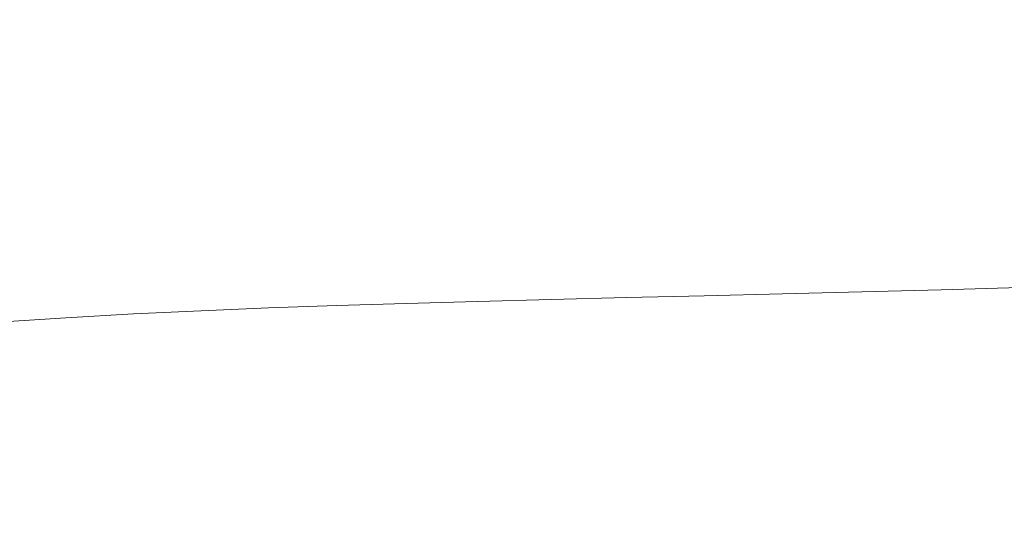
# Model space of a CAD drawing. Extents: x -807 to 810, y -330 to 330.
# Drawn here: x -440 to -254, y 106 to 203 of the extents above; entities that cross this region are included whole.
import ezdxf

# ---------------------------------------------------------------- set-up
doc = ezdxf.new("R2010")
doc.units = 0
doc.header["$LTSCALE"] = 500
doc.header["$MEASUREMENT"] = 0
doc.layers.add('NOVOTERM_CERAMIKA', color=7, linetype='Continuous')

msp = doc.modelspace()

# ---------------------------------------------------------------- linework, layer by layer
at = {"layer": 'NOVOTERM_CERAMIKA', "lineweight": 0}
for points, invisible_edges in [([(-386.15, 206.34, 344.39), (-385.58, 202.89, 325.58), (-370.29, 203.37, 325.68), (-370.64, 206.83, 344.5)], 15), ([(-370.64, 206.83, 344.5), (-370.29, 203.37, 325.68), (-354.5, 203.81, 325.8), (-354.62, 207.27, 344.64)], 15), ([(-430.2, 204.42, 344.18), (-429.04, 201, 325.38), (-414.9, 201.72, 325.43), (-415.89, 205.15, 344.23)], 15), ([(-415.89, 205.15, 344.23), (-414.9, 201.72, 325.43), (-400.43, 202.35, 325.5), (-401.22, 205.79, 344.3)], 15), ([(-401.22, 205.79, 344.3), (-400.43, 202.35, 325.5), (-385.58, 202.89, 325.58), (-386.15, 206.34, 344.39)], 15), ([(-321.4, 204.64, 326.13), (-321.77, 201.28, 307.98), (-304.9, 201.68, 308.16), (-304.28, 205.04, 326.35)], 15), ([(-304.28, 205.04, 326.35), (-304.9, 201.68, 308.16), (-287.78, 202.08, 308.37), (-286.91, 205.46, 326.59)], 15), ([(-286.91, 205.46, 326.59), (-287.78, 202.08, 308.37), (-270.52, 202.5, 308.61), (-269.4, 205.89, 326.87)], 15), ([(-269.4, 205.89, 326.87), (-270.52, 202.5, 308.61), (-253.21, 202.95, 308.89), (-251.83, 206.34, 327.2)], 15), ([(-444.22, 203.55, 344.13), (-442.9, 200.15, 325.34), (-429.04, 201, 325.38), (-430.2, 204.42, 344.18)], 15), ([(-385.58, 202.89, 325.58), (-385.02, 199.56, 307.5), (-369.95, 200.03, 307.59), (-370.29, 203.37, 325.68)], 15), ([(-370.29, 203.37, 325.68), (-369.95, 200.03, 307.59), (-354.4, 200.46, 307.7), (-354.5, 203.81, 325.8)], 15), ([(-354.5, 203.81, 325.8), (-354.4, 200.46, 307.7), (-338.3, 200.88, 307.83), (-338.18, 204.23, 325.95)], 15), ([(-338.18, 204.23, 325.95), (-338.3, 200.88, 307.83), (-321.77, 201.28, 307.98), (-321.4, 204.64, 326.13)], 15), ([(-253.21, 202.95, 308.89), (-254.51, 199.7, 291.48), (-237.49, 200.17, 291.74), (-235.95, 203.43, 309.2)], 15), ([(-429.04, 201, 325.38), (-427.92, 197.69, 307.32), (-413.95, 198.41, 307.37), (-414.9, 201.72, 325.43)], 15), ([(-414.9, 201.72, 325.43), (-413.95, 198.41, 307.37), (-399.67, 199.02, 307.43), (-400.43, 202.35, 325.5)], 15), ([(-400.43, 202.35, 325.5), (-399.67, 199.02, 307.43), (-385.02, 199.56, 307.5), (-385.58, 202.89, 325.58)], 15), ([(-338.3, 200.88, 307.83), (-338.43, 197.66, 290.59), (-322.13, 198.06, 290.72), (-321.77, 201.28, 307.98)], 15), ([(-321.77, 201.28, 307.98), (-322.13, 198.06, 290.72), (-305.49, 198.45, 290.88), (-304.9, 201.68, 308.16)], 15), ([(-304.9, 201.68, 308.16), (-305.49, 198.45, 290.88), (-288.61, 198.85, 291.05), (-287.78, 202.08, 308.37)], 15), ([(-287.78, 202.08, 308.37), (-288.61, 198.85, 291.05), (-271.58, 199.26, 291.25), (-270.52, 202.5, 308.61)], 15), ([(-270.52, 202.5, 308.61), (-271.58, 199.26, 291.25), (-254.51, 199.7, 291.48), (-253.21, 202.95, 308.89)], 15), ([(-442.9, 200.15, 325.34), (-441.64, 196.86, 307.27), (-427.92, 197.69, 307.32), (-429.04, 201, 325.38)], 15), ([(-399.67, 199.02, 307.43), (-398.95, 195.84, 290.24), (-384.49, 196.36, 290.31), (-385.02, 199.56, 307.5)], 15), ([(-385.02, 199.56, 307.5), (-384.49, 196.36, 290.31), (-369.63, 196.83, 290.39), (-369.95, 200.03, 307.59)], 15), ([(-369.95, 200.03, 307.59), (-369.63, 196.83, 290.39), (-354.29, 197.26, 290.48), (-354.4, 200.46, 307.7)], 15), ([(-354.4, 200.46, 307.7), (-354.29, 197.26, 290.48), (-338.43, 197.66, 290.59), (-338.3, 200.88, 307.83)], 15), ([(-271.58, 199.26, 291.25), (-272.59, 196.19, 274.95), (-255.74, 196.62, 275.14), (-254.51, 199.7, 291.48)], 15), ([(-254.51, 199.7, 291.48), (-255.74, 196.62, 275.14), (-238.95, 197.08, 275.35), (-237.49, 200.17, 291.74)], 15), ([(-441.64, 196.86, 307.27), (-440.44, 193.7, 290.1), (-426.86, 194.53, 290.14), (-427.92, 197.69, 307.32)], 15), ([(-427.92, 197.69, 307.32), (-426.86, 194.53, 290.14), (-413.05, 195.23, 290.19), (-413.95, 198.41, 307.37)], 15), ([(-413.95, 198.41, 307.37), (-413.05, 195.23, 290.19), (-398.95, 195.84, 290.24), (-399.67, 199.02, 307.43)], 15), ([(-354.29, 197.26, 290.48), (-354.2, 194.21, 274.31), (-338.54, 194.61, 274.4), (-338.43, 197.66, 290.59)], 15), ([(-338.43, 197.66, 290.59), (-338.54, 194.61, 274.4), (-322.46, 195, 274.51), (-322.13, 198.06, 290.72)], 15), ([(-322.13, 198.06, 290.72), (-322.46, 195, 274.51), (-306.04, 195.39, 274.64), (-305.49, 198.45, 290.88)], 15), ([(-305.49, 198.45, 290.88), (-306.04, 195.39, 274.64), (-289.38, 195.78, 274.79), (-288.61, 198.85, 291.05)], 15), ([(-288.61, 198.85, 291.05), (-289.38, 195.78, 274.79), (-272.59, 196.19, 274.95), (-271.58, 199.26, 291.25)], 15), ([(-413.05, 195.23, 290.19), (-412.2, 192.21, 274.05), (-398.27, 192.81, 274.1), (-398.95, 195.84, 290.24)], 15), ([(-398.95, 195.84, 290.24), (-398.27, 192.81, 274.1), (-384, 193.33, 274.16), (-384.49, 196.36, 290.31)], 15), ([(-384.49, 196.36, 290.31), (-384, 193.33, 274.16), (-369.33, 193.79, 274.23), (-369.63, 196.83, 290.39)], 15), ([(-369.63, 196.83, 290.39), (-369.33, 193.79, 274.23), (-354.2, 194.21, 274.31), (-354.29, 197.26, 290.48)], 15), ([(-306.04, 195.39, 274.64), (-306.55, 192.51, 259.62), (-290.1, 192.9, 259.73), (-289.38, 195.78, 274.79)], 15), ([(-289.38, 195.78, 274.79), (-290.1, 192.9, 259.73), (-273.51, 193.3, 259.87), (-272.59, 196.19, 274.95)], 15), ([(-272.59, 196.19, 274.95), (-273.51, 193.3, 259.87), (-256.88, 193.72, 260.02), (-255.74, 196.62, 275.14)], 15), ([(-255.74, 196.62, 275.14), (-256.88, 193.72, 260.02), (-240.29, 194.18, 260.18), (-238.95, 197.08, 275.35)], 15), ([(-453.85, 192.74, 290.05), (-452.62, 189.75, 273.92), (-439.32, 190.7, 273.96), (-440.44, 193.7, 290.1)], 15), ([(-440.44, 193.7, 290.1), (-439.32, 190.7, 273.96), (-425.86, 191.52, 274.01), (-426.86, 194.53, 290.14)], 15), ([(-426.86, 194.53, 290.14), (-425.86, 191.52, 274.01), (-412.2, 192.21, 274.05), (-413.05, 195.23, 290.19)], 15), ([(-384, 193.33, 274.16), (-383.54, 190.48, 259.22), (-369.05, 190.93, 259.28), (-369.33, 193.79, 274.23)], 15), ([(-369.33, 193.79, 274.23), (-369.05, 190.93, 259.28), (-354.11, 191.35, 259.35), (-354.2, 194.21, 274.31)], 15), ([(-354.2, 194.21, 274.31), (-354.11, 191.35, 259.35), (-338.65, 191.74, 259.43), (-338.54, 194.61, 274.4)], 15), ([(-338.54, 194.61, 274.4), (-338.65, 191.74, 259.43), (-322.77, 192.13, 259.51), (-322.46, 195, 274.51)], 15), ([(-322.46, 195, 274.51), (-322.77, 192.13, 259.51), (-306.55, 192.51, 259.62), (-306.04, 195.39, 274.64)], 15), ([(-273.51, 193.3, 259.87), (-274.37, 190.56, 245.93), (-257.93, 190.98, 246.05), (-256.88, 193.72, 260.02)], 15), ([(-256.88, 193.72, 260.02), (-257.93, 190.98, 246.05), (-241.53, 191.43, 246.18), (-240.29, 194.18, 260.18)], 15), ([(-425.86, 191.52, 274.01), (-424.95, 188.69, 259.08), (-411.42, 189.38, 259.12), (-412.2, 192.21, 274.05)], 15), ([(-412.2, 192.21, 274.05), (-411.42, 189.38, 259.12), (-397.64, 189.97, 259.17), (-398.27, 192.81, 274.1)], 15), ([(-398.27, 192.81, 274.1), (-397.64, 189.97, 259.17), (-383.54, 190.48, 259.22), (-384, 193.33, 274.16)], 15), ([(-338.65, 191.74, 259.43), (-338.75, 189.03, 245.59), (-323.05, 189.4, 245.66), (-322.77, 192.13, 259.51)], 15), ([(-322.77, 192.13, 259.51), (-323.05, 189.4, 245.66), (-307.03, 189.78, 245.74), (-306.55, 192.51, 259.62)], 15), ([(-306.55, 192.51, 259.62), (-307.03, 189.78, 245.74), (-290.77, 190.16, 245.83), (-290.1, 192.9, 259.73)], 15), ([(-290.1, 192.9, 259.73), (-290.77, 190.16, 245.83), (-274.37, 190.56, 245.93), (-273.51, 193.3, 259.87)], 15), ([(-452.62, 189.75, 273.92), (-451.5, 186.95, 258.99), (-438.29, 187.89, 259.04), (-439.32, 190.7, 273.96)], 15), ([(-439.32, 190.7, 273.96), (-438.29, 187.89, 259.04), (-424.95, 188.69, 259.08), (-425.86, 191.52, 274.01)], 15), ([(-411.42, 189.38, 259.12), (-410.71, 186.69, 245.33), (-397.07, 187.27, 245.37), (-397.64, 189.97, 259.17)], 15), ([(-397.64, 189.97, 259.17), (-397.07, 187.27, 245.37), (-383.12, 187.78, 245.42), (-383.54, 190.48, 259.22)], 15), ([(-383.54, 190.48, 259.22), (-383.12, 187.78, 245.42), (-368.8, 188.23, 245.47), (-369.05, 190.93, 259.28)], 15), ([(-369.05, 190.93, 259.28), (-368.8, 188.23, 245.47), (-354.03, 188.64, 245.52), (-354.11, 191.35, 259.35)], 15), ([(-354.11, 191.35, 259.35), (-354.03, 188.64, 245.52), (-338.75, 189.03, 245.59), (-338.65, 191.74, 259.43)], 15), ([(-307.03, 189.78, 245.74), (-307.46, 187.16, 232.94), (-291.38, 187.54, 233.01), (-290.77, 190.16, 245.83)], 15), ([(-290.77, 190.16, 245.83), (-291.38, 187.54, 233.01), (-275.16, 187.93, 233.09), (-274.37, 190.56, 245.93)], 15), ([(-274.37, 190.56, 245.93), (-275.16, 187.93, 233.09), (-258.9, 188.35, 233.17), (-257.93, 190.98, 246.05)], 15), ([(-257.93, 190.98, 246.05), (-258.9, 188.35, 233.17), (-242.68, 188.79, 233.27), (-241.53, 191.43, 246.18)], 15), ([(-438.29, 187.89, 259.04), (-437.34, 185.22, 245.25), (-424.11, 186.01, 245.29), (-424.95, 188.69, 259.08)], 15), ([(-424.95, 188.69, 259.08), (-424.11, 186.01, 245.29), (-410.71, 186.69, 245.33), (-411.42, 189.38, 259.12)], 15), ([(-383.12, 187.78, 245.42), (-382.74, 185.18, 232.69), (-368.57, 185.63, 232.73), (-368.8, 188.23, 245.47)], 15), ([(-368.8, 188.23, 245.47), (-368.57, 185.63, 232.73), (-353.96, 186.03, 232.77), (-354.03, 188.64, 245.52)], 15), ([(-354.03, 188.64, 245.52), (-353.96, 186.03, 232.77), (-338.85, 186.42, 232.83), (-338.75, 189.03, 245.59)], 15), ([(-338.75, 189.03, 245.59), (-338.85, 186.42, 232.83), (-323.32, 186.79, 232.88), (-323.05, 189.4, 245.66)], 15), ([(-323.05, 189.4, 245.66), (-323.32, 186.79, 232.88), (-307.46, 187.16, 232.94), (-307.03, 189.78, 245.74)], 15), ([(-275.16, 187.93, 233.09), (-275.89, 185.38, 221.26), (-259.79, 185.79, 221.32), (-258.9, 188.35, 233.17)], 15), ([(-258.9, 188.35, 233.17), (-259.79, 185.79, 221.32), (-243.73, 186.23, 221.39), (-242.68, 188.79, 233.27)], 15), ([(-451.5, 186.95, 258.99), (-450.47, 184.29, 245.2), (-437.34, 185.22, 245.25), (-438.29, 187.89, 259.04)], 15), ([(-424.11, 186.01, 245.29), (-423.34, 183.44, 232.57), (-410.05, 184.11, 232.6), (-410.71, 186.69, 245.33)], 15), ([(-410.71, 186.69, 245.33), (-410.05, 184.11, 232.6), (-396.54, 184.68, 232.64), (-397.07, 187.27, 245.37)], 15), ([(-397.07, 187.27, 245.37), (-396.54, 184.68, 232.64), (-382.74, 185.18, 232.69), (-383.12, 187.78, 245.42)], 15), ([(-353.96, 186.03, 232.77), (-353.89, 183.5, 221.04), (-338.93, 183.88, 221.07), (-338.85, 186.42, 232.83)], 15), ([(-338.85, 186.42, 232.83), (-338.93, 183.88, 221.07), (-323.56, 184.25, 221.12), (-323.32, 186.79, 232.88)], 15), ([(-323.32, 186.79, 232.88), (-323.56, 184.25, 221.12), (-307.87, 184.62, 221.16), (-307.46, 187.16, 232.94)], 15), ([(-307.46, 187.16, 232.94), (-307.87, 184.62, 221.16), (-291.95, 184.99, 221.21), (-291.38, 187.54, 233.01)], 15), ([(-291.38, 187.54, 233.01), (-291.95, 184.99, 221.21), (-275.89, 185.38, 221.26), (-275.16, 187.93, 233.09)], 15), ([(-450.47, 184.29, 245.2), (-449.54, 181.74, 232.49), (-436.48, 182.65, 232.53), (-437.34, 185.22, 245.25)], 15), ([(-437.34, 185.22, 245.25), (-436.48, 182.65, 232.53), (-423.34, 183.44, 232.57), (-424.11, 186.01, 245.29)], 15), ([(-410.05, 184.11, 232.6), (-409.45, 181.59, 220.89), (-396.06, 182.16, 220.93), (-396.54, 184.68, 232.64)], 15), ([(-396.54, 184.68, 232.64), (-396.06, 182.16, 220.93), (-382.38, 182.66, 220.96), (-382.74, 185.18, 232.69)], 15), ([(-382.74, 185.18, 232.69), (-382.38, 182.66, 220.96), (-368.35, 183.1, 221), (-368.57, 185.63, 232.73)], 15), ([(-368.57, 185.63, 232.73), (-368.35, 183.1, 221), (-353.89, 183.5, 221.04), (-353.96, 186.03, 232.77)], 15), ([(-323.56, 184.25, 221.12), (-323.78, 181.75, 210.3), (-308.24, 182.11, 210.33), (-307.87, 184.62, 221.16)], 15), ([(-307.87, 184.62, 221.16), (-308.24, 182.11, 210.33), (-292.47, 182.48, 210.36), (-291.95, 184.99, 221.21)], 15), ([(-291.95, 184.99, 221.21), (-292.47, 182.48, 210.36), (-276.56, 182.86, 210.39), (-275.89, 185.38, 221.26)], 15), ([(-275.89, 185.38, 221.26), (-276.56, 182.86, 210.39), (-260.61, 183.27, 210.43), (-259.79, 185.79, 221.32)], 15), ([(-259.79, 185.79, 221.32), (-260.61, 183.27, 210.43), (-244.7, 183.71, 210.47), (-243.73, 186.23, 221.39)], 15), ([(-449.54, 181.74, 232.49), (-448.7, 179.25, 220.78), (-435.7, 180.16, 220.82), (-436.48, 182.65, 232.53)], 15), ([(-436.48, 182.65, 232.53), (-435.7, 180.16, 220.82), (-422.64, 180.93, 220.85), (-423.34, 183.44, 232.57)], 15), ([(-423.34, 183.44, 232.57), (-422.64, 180.93, 220.85), (-409.45, 181.59, 220.89), (-410.05, 184.11, 232.6)], 15), ([(-396.06, 182.16, 220.93), (-395.61, 179.68, 210.15), (-382.06, 180.17, 210.18), (-382.38, 182.66, 220.96)], 15), ([(-382.38, 182.66, 220.96), (-382.06, 180.17, 210.18), (-368.16, 180.6, 210.21), (-368.35, 183.1, 221)], 15), ([(-368.35, 183.1, 221), (-368.16, 180.6, 210.21), (-353.83, 181, 210.24), (-353.89, 183.5, 221.04)], 15), ([(-353.89, 183.5, 221.04), (-353.83, 181, 210.24), (-339.01, 181.38, 210.27), (-338.93, 183.88, 221.07)], 15), ([(-338.93, 183.88, 221.07), (-339.01, 181.38, 210.27), (-323.78, 181.75, 210.3), (-323.56, 184.25, 221.12)], 15), ([(-292.47, 182.48, 210.36), (-292.95, 179.97, 200.4), (-277.18, 180.35, 200.42), (-276.56, 182.86, 210.39)], 15), ([(-276.56, 182.86, 210.39), (-277.18, 180.35, 200.42), (-261.36, 180.75, 200.43), (-260.61, 183.27, 210.43)], 15), ([(-260.61, 183.27, 210.43), (-261.36, 180.75, 200.43), (-245.59, 181.18, 200.45), (-244.7, 183.71, 210.47)], 15), ([(-435.7, 180.16, 220.82), (-435, 177.69, 210.05), (-422.01, 178.46, 210.08), (-422.64, 180.93, 220.85)], 15), ([(-422.64, 180.93, 220.85), (-422.01, 178.46, 210.08), (-408.9, 179.11, 210.12), (-409.45, 181.59, 220.89)], 15), ([(-409.45, 181.59, 220.89), (-408.9, 179.11, 210.12), (-395.61, 179.68, 210.15), (-396.06, 182.16, 220.93)], 15), ([(-368.16, 180.6, 210.21), (-367.98, 178.1, 200.3), (-353.78, 178.5, 200.33), (-353.83, 181, 210.24)], 15), ([(-353.83, 181, 210.24), (-353.78, 178.5, 200.33), (-339.09, 178.87, 200.35), (-339.01, 181.38, 210.27)], 15), ([(-339.01, 181.38, 210.27), (-339.09, 178.87, 200.35), (-323.99, 179.24, 200.36), (-323.78, 181.75, 210.3)], 15), ([(-323.78, 181.75, 210.3), (-323.99, 179.24, 200.36), (-308.58, 179.6, 200.38), (-308.24, 182.11, 210.33)], 15), ([(-308.24, 182.11, 210.33), (-308.58, 179.6, 200.38), (-292.95, 179.97, 200.4), (-292.47, 182.48, 210.36)], 15), ([(-277.18, 180.35, 200.42), (-277.74, 177.79, 191.26), (-262.05, 178.19, 191.27), (-261.36, 180.75, 200.43)], 15), ([(-261.36, 180.75, 200.43), (-262.05, 178.19, 191.27), (-246.41, 178.62, 191.27), (-245.59, 181.18, 200.45)], 15), ([(-448.7, 179.25, 220.78), (-447.95, 176.79, 210.01), (-435, 177.69, 210.05), (-435.7, 180.16, 220.82)], 15), ([(-422.01, 178.46, 210.08), (-421.43, 175.98, 200.19), (-408.41, 176.63, 200.22), (-408.9, 179.11, 210.12)], 15), ([(-408.9, 179.11, 210.12), (-408.41, 176.63, 200.22), (-395.21, 177.19, 200.25), (-395.61, 179.68, 210.15)], 15), ([(-395.61, 179.68, 210.15), (-395.21, 177.19, 200.25), (-381.76, 177.67, 200.28), (-382.06, 180.17, 210.18)], 15), ([(-382.06, 180.17, 210.18), (-381.76, 177.67, 200.28), (-367.98, 178.1, 200.3), (-368.16, 180.6, 210.21)], 15), ([(-353.78, 178.5, 200.33), (-353.73, 175.95, 191.22), (-339.16, 176.33, 191.24), (-339.09, 178.87, 200.35)], 15), ([(-339.09, 178.87, 200.35), (-339.16, 176.33, 191.24), (-324.18, 176.69, 191.25), (-323.99, 179.24, 200.36)], 15), ([(-323.99, 179.24, 200.36), (-324.18, 176.69, 191.25), (-308.89, 177.05, 191.26), (-308.58, 179.6, 200.38)], 15), ([(-308.58, 179.6, 200.38), (-308.89, 177.05, 191.26), (-293.39, 177.41, 191.26), (-292.95, 179.97, 200.4)], 15), ([(-292.95, 179.97, 200.4), (-293.39, 177.41, 191.26), (-277.74, 177.79, 191.26), (-277.18, 180.35, 200.42)], 15), ([(-447.95, 176.79, 210.01), (-447.29, 174.33, 200.12), (-434.37, 175.22, 200.15), (-435, 177.69, 210.05)], 15), ([(-435, 177.69, 210.05), (-434.37, 175.22, 200.15), (-421.43, 175.98, 200.19), (-422.01, 178.46, 210.08)], 15), ([(-408.41, 176.63, 200.22), (-407.96, 174.1, 191.14), (-394.85, 174.65, 191.16), (-395.21, 177.19, 200.25)], 15), ([(-395.21, 177.19, 200.25), (-394.85, 174.65, 191.16), (-381.49, 175.14, 191.19), (-381.76, 177.67, 200.28)], 15), ([(-381.76, 177.67, 200.28), (-381.49, 175.14, 191.19), (-367.82, 175.56, 191.21), (-367.98, 178.1, 200.3)], 15), ([(-367.98, 178.1, 200.3), (-367.82, 175.56, 191.21), (-353.73, 175.95, 191.22), (-353.78, 178.5, 200.33)], 15), ([(-324.18, 176.69, 191.25), (-324.36, 174.06, 182.88), (-309.19, 174.42, 182.88), (-308.89, 177.05, 191.26)], 15), ([(-308.89, 177.05, 191.26), (-309.19, 174.42, 182.88), (-293.79, 174.78, 182.88), (-293.39, 177.41, 191.26)], 15), ([(-293.39, 177.41, 191.26), (-293.79, 174.78, 182.88), (-278.26, 175.16, 182.87), (-277.74, 177.79, 191.26)], 15), ([(-277.74, 177.79, 191.26), (-278.26, 175.16, 182.87), (-262.69, 175.55, 182.86), (-262.05, 178.19, 191.27)], 15), ([(-262.05, 178.19, 191.27), (-262.69, 175.55, 182.86), (-247.16, 175.98, 182.85), (-246.41, 178.62, 191.27)], 15), ([(-447.29, 174.33, 200.12), (-446.72, 171.82, 191.04), (-433.81, 172.7, 191.08), (-434.37, 175.22, 200.15)], 15), ([(-434.37, 175.22, 200.15), (-433.81, 172.7, 191.08), (-420.92, 173.45, 191.11), (-421.43, 175.98, 200.19)], 15), ([(-421.43, 175.98, 200.19), (-420.92, 173.45, 191.11), (-407.96, 174.1, 191.14), (-408.41, 176.63, 200.22)], 15), ([(-394.85, 174.65, 191.16), (-394.52, 172.04, 182.82), (-381.25, 172.52, 182.84), (-381.49, 175.14, 191.19)], 15), ([(-381.49, 175.14, 191.19), (-381.25, 172.52, 182.84), (-367.67, 172.94, 182.86), (-367.82, 175.56, 191.21)], 15), ([(-367.82, 175.56, 191.21), (-367.67, 172.94, 182.86), (-353.69, 173.33, 182.87), (-353.73, 175.95, 191.22)], 15), ([(-353.73, 175.95, 191.22), (-353.69, 173.33, 182.87), (-339.23, 173.7, 182.88), (-339.16, 176.33, 191.24)], 15), ([(-339.16, 176.33, 191.24), (-339.23, 173.7, 182.88), (-324.36, 174.06, 182.88), (-324.18, 176.69, 191.25)], 15), ([(-278.26, 175.16, 182.87), (-293.79, 174.78, 182.88), (-294.16, 172.03, 175.19), (-278.74, 172.41, 175.18)], 15), ([(-262.69, 175.55, 182.86), (-278.26, 175.16, 182.87), (-278.74, 172.41, 175.18), (-263.27, 172.81, 175.16)], 15), ([(-247.16, 175.98, 182.85), (-262.69, 175.55, 182.86), (-263.27, 172.81, 175.16), (-247.85, 173.23, 175.14)], 15), ([(-433.81, 172.7, 191.08), (-433.33, 170.1, 182.74), (-420.47, 170.85, 182.77), (-420.92, 173.45, 191.11)], 15), ([(-420.92, 173.45, 191.11), (-420.47, 170.85, 182.77), (-407.57, 171.49, 182.8), (-407.96, 174.1, 191.14)], 15), ([(-407.96, 174.1, 191.14), (-407.57, 171.49, 182.8), (-394.52, 172.04, 182.82), (-394.85, 174.65, 191.16)], 15), ([(-353.69, 173.33, 182.87), (-367.67, 172.94, 182.86), (-367.54, 170.21, 175.2), (-353.66, 170.59, 175.21)], 15), ([(-339.23, 173.7, 182.88), (-353.69, 173.33, 182.87), (-353.66, 170.59, 175.21), (-339.29, 170.96, 175.21)], 15), ([(-324.36, 174.06, 182.88), (-339.23, 173.7, 182.88), (-339.29, 170.96, 175.21), (-324.52, 171.32, 175.21)], 15), ([(-309.19, 174.42, 182.88), (-324.36, 174.06, 182.88), (-324.52, 171.32, 175.21), (-309.45, 171.67, 175.2)], 15), ([(-293.79, 174.78, 182.88), (-309.19, 174.42, 182.88), (-309.45, 171.67, 175.2), (-294.16, 172.03, 175.19)], 15), ([(-247.85, 173.23, 175.14), (-263.27, 172.81, 175.16), (-263.81, 169.91, 168.11), (-248.48, 170.34, 168.09)], 15), ([(-446.72, 171.82, 191.04), (-446.22, 169.23, 182.71), (-433.33, 170.1, 182.74), (-433.81, 172.7, 191.08)], 15), ([(-407.57, 171.49, 182.8), (-420.47, 170.85, 182.77), (-420.07, 168.13, 175.12), (-407.21, 168.76, 175.15)], 15), ([(-394.52, 172.04, 182.82), (-407.57, 171.49, 182.8), (-407.21, 168.76, 175.15), (-394.23, 169.31, 175.17)], 15), ([(-381.25, 172.52, 182.84), (-394.52, 172.04, 182.82), (-394.23, 169.31, 175.17), (-381.04, 169.78, 175.18)], 15), ([(-367.67, 172.94, 182.86), (-381.25, 172.52, 182.84), (-381.04, 169.78, 175.18), (-367.54, 170.21, 175.2)], 15), ([(-309.45, 171.67, 175.2), (-324.52, 171.32, 175.21), (-324.68, 168.43, 168.18), (-309.7, 168.78, 168.17)], 15), ([(-294.16, 172.03, 175.19), (-309.45, 171.67, 175.2), (-309.7, 168.78, 168.17), (-294.5, 169.14, 168.16)], 15), ([(-278.74, 172.41, 175.18), (-294.16, 172.03, 175.19), (-294.5, 169.14, 168.16), (-279.18, 169.52, 168.14)], 15), ([(-263.27, 172.81, 175.16), (-278.74, 172.41, 175.18), (-279.18, 169.52, 168.14), (-263.81, 169.91, 168.11)], 15), ([(-433.33, 170.1, 182.74), (-446.22, 169.23, 182.71), (-445.81, 166.52, 175.06), (-432.91, 167.38, 175.09)], 15), ([(-420.47, 170.85, 182.77), (-433.33, 170.1, 182.74), (-432.91, 167.38, 175.09), (-420.07, 168.13, 175.12)], 15), ([(-381.04, 169.78, 175.18), (-394.23, 169.31, 175.17), (-393.96, 166.43, 168.16), (-380.84, 166.9, 168.17)], 15), ([(-367.54, 170.21, 175.2), (-381.04, 169.78, 175.18), (-380.84, 166.9, 168.17), (-367.43, 167.32, 168.18)], 15), ([(-353.66, 170.59, 175.21), (-367.54, 170.21, 175.2), (-367.43, 167.32, 168.18), (-353.63, 167.71, 168.19)], 15), ([(-339.29, 170.96, 175.21), (-353.66, 170.59, 175.21), (-353.63, 167.71, 168.19), (-339.35, 168.07, 168.19)], 15), ([(-324.52, 171.32, 175.21), (-339.29, 170.96, 175.21), (-339.35, 168.07, 168.19), (-324.68, 168.43, 168.18)], 15), ([(-279.18, 169.52, 168.14), (-294.5, 169.14, 168.16), (-294.82, 166.09, 161.74), (-279.58, 166.46, 161.72)], 15), ([(-263.81, 169.91, 168.11), (-279.18, 169.52, 168.14), (-279.58, 166.46, 161.72), (-264.3, 166.86, 161.69)], 15), ([(-248.48, 170.34, 168.09), (-263.81, 169.91, 168.11), (-264.3, 166.86, 161.69), (-249.06, 167.28, 161.66)], 15), ([(-420.07, 168.13, 175.12), (-432.91, 167.38, 175.09), (-432.55, 164.52, 168.09), (-419.72, 165.26, 168.12)], 15), ([(-407.21, 168.76, 175.15), (-420.07, 168.13, 175.12), (-419.72, 165.26, 168.12), (-406.89, 165.89, 168.14)], 15), ([(-394.23, 169.31, 175.17), (-407.21, 168.76, 175.15), (-406.89, 165.89, 168.14), (-393.96, 166.43, 168.16)], 15), ([(-353.63, 167.71, 168.19), (-367.43, 167.32, 168.18), (-367.32, 164.27, 161.78), (-353.6, 164.65, 161.78)], 15), ([(-339.35, 168.07, 168.19), (-353.63, 167.71, 168.19), (-353.6, 164.65, 161.78), (-339.41, 165.02, 161.78)], 15), ([(-324.68, 168.43, 168.18), (-339.35, 168.07, 168.19), (-339.41, 165.02, 161.78), (-324.82, 165.37, 161.77)], 15), ([(-309.7, 168.78, 168.17), (-324.68, 168.43, 168.18), (-324.82, 165.37, 161.77), (-309.93, 165.73, 161.76)], 15), ([(-294.5, 169.14, 168.16), (-309.7, 168.78, 168.17), (-309.93, 165.73, 161.76), (-294.82, 166.09, 161.74)], 15), ([(-432.91, 167.38, 175.09), (-445.81, 166.52, 175.06), (-445.48, 163.66, 168.06), (-432.55, 164.52, 168.09)], 15), ([(-406.89, 165.89, 168.14), (-419.72, 165.26, 168.12), (-419.42, 162.22, 161.72), (-406.61, 162.84, 161.74)], 15), ([(-393.96, 166.43, 168.16), (-406.89, 165.89, 168.14), (-406.61, 162.84, 161.74), (-393.73, 163.38, 161.76)], 15), ([(-380.84, 166.9, 168.17), (-393.96, 166.43, 168.16), (-393.73, 163.38, 161.76), (-380.67, 163.85, 161.77)], 15), ([(-367.43, 167.32, 168.18), (-380.84, 166.9, 168.17), (-380.67, 163.85, 161.77), (-367.32, 164.27, 161.78)], 15), ([(-294.82, 166.09, 161.74), (-309.93, 165.73, 161.76), (-310.14, 162.47, 155.93), (-295.11, 162.83, 155.91)], 15), ([(-279.58, 166.46, 161.72), (-294.82, 166.09, 161.74), (-295.11, 162.83, 155.91), (-279.95, 163.21, 155.89)], 15), ([(-264.3, 166.86, 161.69), (-279.58, 166.46, 161.72), (-279.95, 163.21, 155.89), (-264.74, 163.6, 155.86)], 15), ([(-249.06, 167.28, 161.66), (-264.3, 166.86, 161.69), (-264.74, 163.6, 155.86), (-249.58, 164.03, 155.83)], 15), ([(-432.55, 164.52, 168.09), (-445.48, 163.66, 168.06), (-445.2, 160.63, 161.67), (-432.25, 161.49, 161.7)], 15), ([(-419.72, 165.26, 168.12), (-432.55, 164.52, 168.09), (-432.25, 161.49, 161.7), (-419.42, 162.22, 161.72)], 15), ([(-367.32, 164.27, 161.78), (-380.67, 163.85, 161.77), (-380.51, 160.61, 155.94), (-367.24, 161.02, 155.95)], 15), ([(-353.6, 164.65, 161.78), (-367.32, 164.27, 161.78), (-367.24, 161.02, 155.95), (-353.59, 161.4, 155.95)], 15), ([(-339.41, 165.02, 161.78), (-353.6, 164.65, 161.78), (-353.59, 161.4, 155.95), (-339.46, 161.76, 155.95)], 15), ([(-324.82, 165.37, 161.77), (-339.41, 165.02, 161.78), (-339.46, 161.76, 155.95), (-324.95, 162.12, 155.94)], 15), ([(-309.93, 165.73, 161.76), (-324.82, 165.37, 161.77), (-324.95, 162.12, 155.94), (-310.14, 162.47, 155.93)], 15), ([(-249.58, 164.03, 155.83), (-264.74, 163.6, 155.86), (-265.15, 160.13, 150.58), (-250.06, 160.55, 150.55)], 15), ([(-419.42, 162.22, 161.72), (-432.25, 161.49, 161.7), (-431.99, 158.25, 155.88), (-419.16, 158.98, 155.9)], 15), ([(-406.61, 162.84, 161.74), (-419.42, 162.22, 161.72), (-419.16, 158.98, 155.9), (-406.37, 159.6, 155.92)], 15), ([(-393.73, 163.38, 161.76), (-406.61, 162.84, 161.74), (-406.37, 159.6, 155.92), (-393.52, 160.14, 155.93)], 15), ([(-380.67, 163.85, 161.77), (-393.73, 163.38, 161.76), (-393.52, 160.14, 155.93), (-380.51, 160.61, 155.94)], 15), ([(-324.95, 162.12, 155.94), (-339.46, 161.76, 155.95), (-339.52, 158.29, 150.66), (-325.08, 158.64, 150.65)], 15), ([(-310.14, 162.47, 155.93), (-324.95, 162.12, 155.94), (-325.08, 158.64, 150.65), (-310.33, 159, 150.64)], 15), ([(-295.11, 162.83, 155.91), (-310.14, 162.47, 155.93), (-310.33, 159, 150.64), (-295.37, 159.35, 150.62)], 15), ([(-279.95, 163.21, 155.89), (-295.11, 162.83, 155.91), (-295.37, 159.35, 150.62), (-280.28, 159.73, 150.6)], 15), ([(-264.74, 163.6, 155.86), (-279.95, 163.21, 155.89), (-280.28, 159.73, 150.6), (-265.15, 160.13, 150.58)], 15), ([(-432.25, 161.49, 161.7), (-445.2, 160.63, 161.67), (-444.97, 157.4, 155.86), (-431.99, 158.25, 155.88)], 15), ([(-380.51, 160.61, 155.94), (-393.52, 160.14, 155.93), (-393.34, 156.67, 150.65), (-380.38, 157.13, 150.66)], 15), ([(-367.24, 161.02, 155.95), (-380.51, 160.61, 155.94), (-380.38, 157.13, 150.66), (-367.16, 157.55, 150.66)], 15), ([(-353.59, 161.4, 155.95), (-367.24, 161.02, 155.95), (-367.16, 157.55, 150.66), (-353.57, 157.93, 150.66)], 15), ([(-339.46, 161.76, 155.95), (-353.59, 161.4, 155.95), (-353.57, 157.93, 150.66), (-339.52, 158.29, 150.66)], 15), ([(-250.06, 160.55, 150.55), (-265.15, 160.13, 150.58), (-265.52, 156.4, 145.8), (-250.5, 156.83, 145.78)], 15), ([(-419.16, 158.98, 155.9), (-431.99, 158.25, 155.88), (-431.77, 154.79, 150.61), (-418.93, 155.52, 150.62)], 15), ([(-406.37, 159.6, 155.92), (-419.16, 158.98, 155.9), (-418.93, 155.52, 150.62), (-406.16, 156.14, 150.64)], 15), ([(-393.52, 160.14, 155.93), (-406.37, 159.6, 155.92), (-406.16, 156.14, 150.64), (-393.34, 156.67, 150.65)], 15), ([(-325.08, 158.64, 150.65), (-339.52, 158.29, 150.66), (-339.57, 154.56, 145.88), (-325.19, 154.92, 145.87)], 15), ([(-310.33, 159, 150.64), (-325.08, 158.64, 150.65), (-325.19, 154.92, 145.87), (-310.51, 155.27, 145.86)], 15), ([(-295.37, 159.35, 150.62), (-310.33, 159, 150.64), (-310.51, 155.27, 145.86), (-295.61, 155.63, 145.84)], 15), ([(-280.28, 159.73, 150.6), (-295.37, 159.35, 150.62), (-295.61, 155.63, 145.84), (-280.59, 156, 145.83)], 15), ([(-265.15, 160.13, 150.58), (-280.28, 159.73, 150.6), (-280.59, 156, 145.83), (-265.52, 156.4, 145.8)], 15), ([(-431.99, 158.25, 155.88), (-444.97, 157.4, 155.86), (-444.79, 153.95, 150.59), (-431.77, 154.79, 150.61)], 15), ([(-393.34, 156.67, 150.65), (-406.16, 156.14, 150.64), (-405.98, 152.42, 145.86), (-393.19, 152.95, 145.87)], 15), ([(-380.38, 157.13, 150.66), (-393.34, 156.67, 150.65), (-393.19, 152.95, 145.87), (-380.27, 153.41, 145.88)], 15), ([(-367.16, 157.55, 150.66), (-380.38, 157.13, 150.66), (-380.27, 153.41, 145.88), (-367.1, 153.82, 145.88)], 15), ([(-353.57, 157.93, 150.66), (-367.16, 157.55, 150.66), (-367.1, 153.82, 145.88), (-353.57, 154.2, 145.88)], 15), ([(-339.52, 158.29, 150.66), (-353.57, 157.93, 150.66), (-353.57, 154.2, 145.88), (-339.57, 154.56, 145.88)], 15), ([(-250.5, 156.83, 145.78), (-265.52, 156.4, 145.8), (-265.86, 152.4, 141.5), (-250.9, 152.83, 141.48)], 15), ([(-431.77, 154.79, 150.61), (-444.79, 153.95, 150.59), (-444.64, 150.24, 145.82), (-431.59, 151.08, 145.84)], 15), ([(-418.93, 155.52, 150.62), (-431.77, 154.79, 150.61), (-431.59, 151.08, 145.84), (-418.74, 151.8, 145.85)], 15), ([(-406.16, 156.14, 150.64), (-418.93, 155.52, 150.62), (-418.74, 151.8, 145.85), (-405.98, 152.42, 145.86)], 15), ([(-325.19, 154.92, 145.87), (-339.57, 154.56, 145.88), (-339.63, 150.56, 141.57), (-325.3, 150.91, 141.56)], 15), ([(-310.51, 155.27, 145.86), (-325.19, 154.92, 145.87), (-325.3, 150.91, 141.56), (-310.67, 151.27, 141.55)], 15), ([(-295.61, 155.63, 145.84), (-310.51, 155.27, 145.86), (-310.67, 151.27, 141.55), (-295.84, 151.63, 141.54)], 15), ([(-280.59, 156, 145.83), (-295.61, 155.63, 145.84), (-295.84, 151.63, 141.54), (-280.87, 152, 141.52)], 15), ([(-265.52, 156.4, 145.8), (-280.59, 156, 145.83), (-280.87, 152, 141.52), (-265.86, 152.4, 141.5)], 15), ([(-393.19, 152.95, 145.87), (-405.98, 152.42, 145.86), (-405.82, 148.42, 141.56), (-393.06, 148.95, 141.57)], 15), ([(-380.27, 153.41, 145.88), (-393.19, 152.95, 145.87), (-393.06, 148.95, 141.57), (-380.17, 149.41, 141.57)], 15), ([(-367.1, 153.82, 145.88), (-380.27, 153.41, 145.88), (-380.17, 149.41, 141.57), (-367.05, 149.82, 141.57)], 15), ([(-353.57, 154.2, 145.88), (-367.1, 153.82, 145.88), (-367.05, 149.82, 141.57), (-353.57, 150.2, 141.57)], 15), ([(-339.57, 154.56, 145.88), (-353.57, 154.2, 145.88), (-353.57, 150.2, 141.57), (-339.63, 150.56, 141.57)], 15), ([(-250.9, 152.83, 141.48), (-265.86, 152.4, 141.5), (-266.17, 148.1, 137.64), (-251.26, 148.53, 137.62)], 14), ([(-431.59, 151.08, 145.84), (-444.64, 150.24, 145.82), (-444.52, 146.26, 141.53), (-431.44, 147.09, 141.54)], 15), ([(-418.74, 151.8, 145.85), (-431.59, 151.08, 145.84), (-431.44, 147.09, 141.54), (-418.58, 147.81, 141.55)], 15), ([(-405.98, 152.42, 145.86), (-418.74, 151.8, 145.85), (-418.58, 147.81, 141.55), (-405.82, 148.42, 141.56)], 15), ([(-325.3, 150.91, 141.56), (-339.63, 150.56, 141.57), (-339.68, 146.26, 137.7), (-325.4, 146.61, 137.69)], 14), ([(-310.67, 151.27, 141.55), (-325.3, 150.91, 141.56), (-325.4, 146.61, 137.69), (-310.83, 146.96, 137.68)], 14), ([(-295.84, 151.63, 141.54), (-310.67, 151.27, 141.55), (-310.83, 146.96, 137.68), (-296.04, 147.32, 137.67)], 14), ([(-280.87, 152, 141.52), (-295.84, 151.63, 141.54), (-296.04, 147.32, 137.67), (-281.13, 147.7, 137.66)], 14), ([(-265.86, 152.4, 141.5), (-280.87, 152, 141.52), (-281.13, 147.7, 137.66), (-266.17, 148.1, 137.64)], 14), ([(-380.17, 149.41, 141.57), (-393.06, 148.95, 141.57), (-392.95, 144.65, 137.69), (-380.1, 145.11, 137.7)], 14), ([(-367.05, 149.82, 141.57), (-380.17, 149.41, 141.57), (-380.1, 145.11, 137.7), (-367.01, 145.52, 137.7)], 14), ([(-353.57, 150.2, 141.57), (-367.05, 149.82, 141.57), (-367.01, 145.52, 137.7), (-353.58, 145.89, 137.7)], 14), ([(-339.63, 150.56, 141.57), (-353.57, 150.2, 141.57), (-353.58, 145.89, 137.7), (-339.68, 146.26, 137.7)], 14), ([(-418.58, 147.81, 141.55), (-431.44, 147.09, 141.54), (-431.3, 142.8, 137.67), (-418.44, 143.51, 137.68)], 14), ([(-405.82, 148.42, 141.56), (-418.58, 147.81, 141.55), (-418.44, 143.51, 137.68), (-405.69, 144.12, 137.69)], 14), ([(-393.06, 148.95, 141.57), (-405.82, 148.42, 141.56), (-405.69, 144.12, 137.69), (-392.95, 144.65, 137.69)], 14), ([(-296.04, 147.32, 137.67), (-310.83, 146.96, 137.68), (-310.97, 142.32, 134.21), (-296.23, 142.69, 134.2)], 15), ([(-281.13, 147.7, 137.66), (-296.04, 147.32, 137.67), (-296.23, 142.69, 134.2), (-281.37, 143.06, 134.19)], 15), ([(-266.17, 148.1, 137.64), (-281.13, 147.7, 137.66), (-281.37, 143.06, 134.19), (-266.46, 143.46, 134.18)], 15), ([(-251.26, 148.53, 137.62), (-266.17, 148.1, 137.64), (-266.46, 143.46, 134.18), (-251.59, 143.89, 134.16)], 15), ([(-431.44, 147.09, 141.54), (-444.52, 146.26, 141.53), (-444.41, 141.97, 137.66), (-431.3, 142.8, 137.67)], 14), ([(-367.01, 145.52, 137.7), (-380.1, 145.11, 137.7), (-380.04, 140.48, 134.22), (-366.99, 140.88, 134.23)], 15), ([(-353.58, 145.89, 137.7), (-367.01, 145.52, 137.7), (-366.99, 140.88, 134.23), (-353.59, 141.26, 134.23)], 15), ([(-339.68, 146.26, 137.7), (-353.58, 145.89, 137.7), (-353.59, 141.26, 134.23), (-339.74, 141.62, 134.22)], 15), ([(-325.4, 146.61, 137.69), (-339.68, 146.26, 137.7), (-339.74, 141.62, 134.22), (-325.5, 141.97, 134.22)], 15), ([(-310.83, 146.96, 137.68), (-325.4, 146.61, 137.69), (-325.5, 141.97, 134.22), (-310.97, 142.32, 134.21)], 15), ([(-418.44, 143.51, 137.68), (-431.3, 142.8, 137.67), (-431.18, 138.18, 134.2), (-418.32, 138.89, 134.21)], 15), ([(-405.69, 144.12, 137.69), (-418.44, 143.51, 137.68), (-418.32, 138.89, 134.21), (-405.58, 139.49, 134.22)], 15), ([(-392.95, 144.65, 137.69), (-405.69, 144.12, 137.69), (-405.58, 139.49, 134.22), (-392.86, 140.02, 134.22)], 15), ([(-380.1, 145.11, 137.7), (-392.95, 144.65, 137.69), (-392.86, 140.02, 134.22), (-380.04, 140.48, 134.22)], 15), ([(-266.46, 143.46, 134.18), (-281.37, 143.06, 134.19), (-281.59, 138.02, 131.11), (-266.72, 138.42, 131.09)], 15), ([(-251.59, 143.89, 134.16), (-266.46, 143.46, 134.18), (-266.72, 138.42, 131.09), (-251.89, 138.86, 131.08)], 15), ([(-431.3, 142.8, 137.67), (-444.41, 141.97, 137.66), (-444.3, 137.35, 134.2), (-431.18, 138.18, 134.2)], 15), ([(-339.74, 141.62, 134.22), (-353.59, 141.26, 134.23), (-353.61, 136.22, 131.14), (-339.79, 136.58, 131.13)], 15), ([(-325.5, 141.97, 134.22), (-339.74, 141.62, 134.22), (-339.79, 136.58, 131.13), (-325.6, 136.94, 131.13)], 15), ([(-310.97, 142.32, 134.21), (-325.5, 141.97, 134.22), (-325.6, 136.94, 131.13), (-311.11, 137.29, 131.12)], 15), ([(-296.23, 142.69, 134.2), (-310.97, 142.32, 134.21), (-311.11, 137.29, 131.12), (-296.41, 137.65, 131.11)], 15), ([(-281.37, 143.06, 134.19), (-296.23, 142.69, 134.2), (-296.41, 137.65, 131.11), (-281.59, 138.02, 131.11)], 15), ([(-392.86, 140.02, 134.22), (-405.58, 139.49, 134.22), (-405.51, 134.46, 131.13), (-392.8, 134.99, 131.13)], 15), ([(-380.04, 140.48, 134.22), (-392.86, 140.02, 134.22), (-392.8, 134.99, 131.13), (-380, 135.44, 131.13)], 15), ([(-366.99, 140.88, 134.23), (-380.04, 140.48, 134.22), (-380, 135.44, 131.13), (-366.97, 135.85, 131.14)], 15), ([(-353.59, 141.26, 134.23), (-366.99, 140.88, 134.23), (-366.97, 135.85, 131.14), (-353.61, 136.22, 131.14)], 15), ([(-431.18, 138.18, 134.2), (-444.3, 137.35, 134.2), (-444.25, 132.32, 131.1), (-431.11, 133.14, 131.11)], 15), ([(-418.32, 138.89, 134.21), (-431.18, 138.18, 134.2), (-431.11, 133.14, 131.11), (-418.24, 133.85, 131.12)], 15), ([(-405.58, 139.49, 134.22), (-418.32, 138.89, 134.21), (-418.24, 133.85, 131.12), (-405.51, 134.46, 131.13)], 15), ([(-281.59, 138.02, 131.11), (-296.41, 137.65, 131.11), (-296.57, 132.14, 128.39), (-281.78, 132.51, 128.38)], 15), ([(-266.72, 138.42, 131.09), (-281.59, 138.02, 131.11), (-281.78, 132.51, 128.38), (-266.95, 132.91, 128.38)], 15), ([(-251.89, 138.86, 131.08), (-266.72, 138.42, 131.09), (-266.95, 132.91, 128.38), (-252.16, 133.34, 128.36)], 15), ([(-353.61, 136.22, 131.14), (-366.97, 135.85, 131.14), (-366.98, 130.35, 128.41), (-353.64, 130.72, 128.41)], 15), ([(-339.79, 136.58, 131.13), (-353.61, 136.22, 131.14), (-353.64, 130.72, 128.41), (-339.85, 131.08, 128.41)], 15), ([(-325.6, 136.94, 131.13), (-339.79, 136.58, 131.13), (-339.85, 131.08, 128.41), (-325.69, 131.43, 128.4)], 15), ([(-311.11, 137.29, 131.12), (-325.6, 136.94, 131.13), (-325.69, 131.43, 128.4), (-311.24, 131.78, 128.4)], 15), ([(-296.41, 137.65, 131.11), (-311.11, 137.29, 131.12), (-311.24, 131.78, 128.4), (-296.57, 132.14, 128.39)], 15), ([(-405.51, 134.46, 131.13), (-418.24, 133.85, 131.12), (-418.22, 128.33, 128.39), (-405.47, 128.95, 128.4)], 15), ([(-392.8, 134.99, 131.13), (-405.51, 134.46, 131.13), (-405.47, 128.95, 128.4), (-392.77, 129.49, 128.4)], 15), ([(-380, 135.44, 131.13), (-392.8, 134.99, 131.13), (-392.77, 129.49, 128.4), (-379.98, 129.94, 128.41)], 15), ([(-366.97, 135.85, 131.14), (-380, 135.44, 131.13), (-379.98, 129.94, 128.41), (-366.98, 130.35, 128.41)], 15), ([(-431.11, 133.14, 131.11), (-444.25, 132.32, 131.1), (-444.29, 126.77, 128.36), (-431.13, 127.6, 128.37)], 15), ([(-418.24, 133.85, 131.12), (-431.11, 133.14, 131.11), (-431.13, 127.6, 128.37), (-418.22, 128.33, 128.39)], 15), ([(-281.78, 132.51, 128.38), (-296.57, 132.14, 128.39), (-296.72, 126.08, 126.02), (-281.97, 126.45, 126.01)], 15), ([(-266.95, 132.91, 128.38), (-281.78, 132.51, 128.38), (-281.97, 126.45, 126.01), (-267.17, 126.84, 126)], 15), ([(-252.16, 133.34, 128.36), (-266.95, 132.91, 128.38), (-267.17, 126.84, 126), (-252.41, 127.27, 125.99)], 15), ([(-353.64, 130.72, 128.41), (-366.98, 130.35, 128.41), (-366.99, 124.31, 126.03), (-353.68, 124.68, 126.03)], 15), ([(-339.85, 131.08, 128.41), (-353.64, 130.72, 128.41), (-353.68, 124.68, 126.03), (-339.92, 125.03, 126.03)], 15), ([(-325.69, 131.43, 128.4), (-339.85, 131.08, 128.41), (-339.92, 125.03, 126.03), (-325.78, 125.38, 126.03)], 15), ([(-311.24, 131.78, 128.4), (-325.69, 131.43, 128.4), (-325.78, 125.38, 126.03), (-311.36, 125.72, 126.02)], 15), ([(-296.57, 132.14, 128.39), (-311.24, 131.78, 128.4), (-311.36, 125.72, 126.02), (-296.72, 126.08, 126.02)], 15), ([(-405.47, 128.95, 128.4), (-418.22, 128.33, 128.39), (-418.29, 122.23, 125.99), (-405.5, 122.89, 126.01)], 15), ([(-392.77, 129.49, 128.4), (-405.47, 128.95, 128.4), (-405.5, 122.89, 126.01), (-392.77, 123.44, 126.02)], 15), ([(-379.98, 129.94, 128.41), (-392.77, 129.49, 128.4), (-392.77, 123.44, 126.02), (-379.97, 123.91, 126.03)], 15), ([(-366.98, 130.35, 128.41), (-379.98, 129.94, 128.41), (-379.97, 123.91, 126.03), (-366.99, 124.31, 126.03)], 15), ([(-431.13, 127.6, 128.37), (-444.29, 126.77, 128.36), (-444.49, 120.64, 125.94), (-431.26, 121.48, 125.96)], 15), ([(-418.22, 128.33, 128.39), (-431.13, 127.6, 128.37), (-431.26, 121.48, 125.96), (-418.29, 122.23, 125.99)], 15), ([(-267.17, 126.84, 126), (-281.97, 126.45, 126.01), (-282.14, 119.76, 123.97), (-267.37, 120.15, 123.96)], 15), ([(-252.41, 127.27, 125.99), (-267.17, 126.84, 126), (-267.37, 120.15, 123.96), (-252.64, 120.57, 123.95)], 15), ([(-339.92, 125.03, 126.03), (-353.68, 124.68, 126.03), (-353.73, 118.03, 123.98), (-339.98, 118.37, 123.98)], 15), ([(-325.78, 125.38, 126.03), (-339.92, 125.03, 126.03), (-339.98, 118.37, 123.98), (-325.87, 118.71, 123.98)], 15), ([(-311.36, 125.72, 126.02), (-325.78, 125.38, 126.03), (-325.87, 118.71, 123.98), (-311.47, 119.05, 123.97)], 15), ([(-296.72, 126.08, 126.02), (-311.36, 125.72, 126.02), (-311.47, 119.05, 123.97), (-296.86, 119.4, 123.97)], 15), ([(-281.97, 126.45, 126.01), (-296.72, 126.08, 126.02), (-296.86, 119.4, 123.97), (-282.14, 119.76, 123.97)], 15), ([(-392.77, 123.44, 126.02), (-405.5, 122.89, 126.01), (-405.58, 116.21, 123.94), (-392.81, 116.79, 123.96)], 15), ([(-379.97, 123.91, 126.03), (-392.77, 123.44, 126.02), (-392.81, 116.79, 123.96), (-380, 117.27, 123.98)], 15), ([(-366.99, 124.31, 126.03), (-379.97, 123.91, 126.03), (-380, 117.27, 123.98), (-367.02, 117.67, 123.98)], 15), ([(-353.68, 124.68, 126.03), (-366.99, 124.31, 126.03), (-367.02, 117.67, 123.98), (-353.73, 118.03, 123.98)], 15), ([(-431.26, 121.48, 125.96), (-444.49, 120.64, 125.94), (-444.9, 113.81, 123.83), (-431.55, 114.68, 123.86)], 15), ([(-418.29, 122.23, 125.99), (-431.26, 121.48, 125.96), (-431.55, 114.68, 123.86), (-418.48, 115.49, 123.9)], 15), ([(-405.5, 122.89, 126.01), (-418.29, 122.23, 125.99), (-418.48, 115.49, 123.9), (-405.58, 116.21, 123.94)], 15), ([(-296.86, 119.4, 123.97), (-311.47, 119.05, 123.97), (-311.58, 111.69, 122.24), (-297, 112.03, 122.24)], 15), ([(-282.14, 119.76, 123.97), (-296.86, 119.4, 123.97), (-297, 112.03, 122.24), (-282.29, 112.38, 122.23)], 15), ([(-267.37, 120.15, 123.96), (-282.14, 119.76, 123.97), (-282.29, 112.38, 122.23), (-267.55, 112.76, 122.23)], 15), ([(-252.64, 120.57, 123.95), (-267.37, 120.15, 123.96), (-267.55, 112.76, 122.23), (-252.84, 113.16, 122.22)], 15), ([(-367.02, 117.67, 123.98), (-380, 117.27, 123.98), (-380.04, 109.96, 122.24), (-367.06, 110.35, 122.24)], 15), ([(-353.73, 118.03, 123.98), (-367.02, 117.67, 123.98), (-367.06, 110.35, 122.24), (-353.78, 110.7, 122.24)], 15), ([(-339.98, 118.37, 123.98), (-353.73, 118.03, 123.98), (-353.78, 110.7, 122.24), (-340.05, 111.03, 122.24)], 15), ([(-325.87, 118.71, 123.98), (-339.98, 118.37, 123.98), (-340.05, 111.03, 122.24), (-325.96, 111.36, 122.24)], 15), ([(-311.47, 119.05, 123.97), (-325.87, 118.71, 123.98), (-325.96, 111.36, 122.24), (-311.58, 111.69, 122.24)], 15), ([(-418.48, 115.49, 123.9), (-431.55, 114.68, 123.86), (-431.92, 107.14, 122.06), (-418.68, 108.06, 122.13)], 15), ([(-405.58, 116.21, 123.94), (-418.48, 115.49, 123.9), (-418.68, 108.06, 122.13), (-405.7, 108.85, 122.18)], 15), ([(-392.81, 116.79, 123.96), (-405.58, 116.21, 123.94), (-405.7, 108.85, 122.18), (-392.87, 109.47, 122.22)], 15), ([(-380, 117.27, 123.98), (-392.81, 116.79, 123.96), (-392.87, 109.47, 122.22), (-380.04, 109.96, 122.24)], 15), ([(-431.55, 114.68, 123.86), (-444.9, 113.81, 123.83), (-445.54, 106.13, 121.99), (-431.92, 107.14, 122.06)], 15), ([(-297, 112.03, 122.24), (-311.58, 111.69, 122.24), (-311.69, 103.57, 120.8), (-297.12, 103.89, 120.79)], 15), ([(-282.29, 112.38, 122.23), (-297, 112.03, 122.24), (-297.12, 103.89, 120.79), (-282.43, 104.23, 120.79)], 15), ([(-267.55, 112.76, 122.23), (-282.29, 112.38, 122.23), (-282.43, 104.23, 120.79), (-267.71, 104.59, 120.79)], 15), ([(-252.84, 113.16, 122.22), (-267.55, 112.76, 122.23), (-267.71, 104.59, 120.79), (-253.02, 104.98, 120.79)], 15), ([(-380.04, 109.96, 122.24), (-392.87, 109.47, 122.22), (-392.93, 101.4, 120.77), (-380.09, 101.9, 120.79)], 15), ([(-367.06, 110.35, 122.24), (-380.04, 109.96, 122.24), (-380.09, 101.9, 120.79), (-367.11, 102.29, 120.8)], 15), ([(-353.78, 110.7, 122.24), (-367.06, 110.35, 122.24), (-367.11, 102.29, 120.8), (-353.85, 102.63, 120.8)], 15), ([(-340.05, 111.03, 122.24), (-353.78, 110.7, 122.24), (-353.85, 102.63, 120.8), (-340.13, 102.94, 120.8)], 15), ([(-325.96, 111.36, 122.24), (-340.05, 111.03, 122.24), (-340.13, 102.94, 120.8), (-326.05, 103.26, 120.8)], 15), ([(-311.58, 111.69, 122.24), (-325.96, 111.36, 122.24), (-326.05, 103.26, 120.8), (-311.69, 103.57, 120.8)], 15), ([(-418.68, 108.06, 122.13), (-431.92, 107.14, 122.06), (-432.29, 98.79, 120.55), (-418.82, 99.89, 120.65)], 15), ([(-405.7, 108.85, 122.18), (-418.68, 108.06, 122.13), (-418.82, 99.89, 120.65), (-405.79, 100.75, 120.73)], 15), ([(-392.87, 109.47, 122.22), (-405.7, 108.85, 122.18), (-405.79, 100.75, 120.73), (-392.93, 101.4, 120.77)], 15), ([(-431.92, 107.14, 122.06), (-445.54, 106.13, 121.99), (-446.45, 97.39, 120.4), (-432.29, 98.79, 120.55)], 15)]:
    msp.add_3dface(points, dxfattribs=dict(at, invisible_edges=invisible_edges))

doc.saveas('drawing.dxf')
